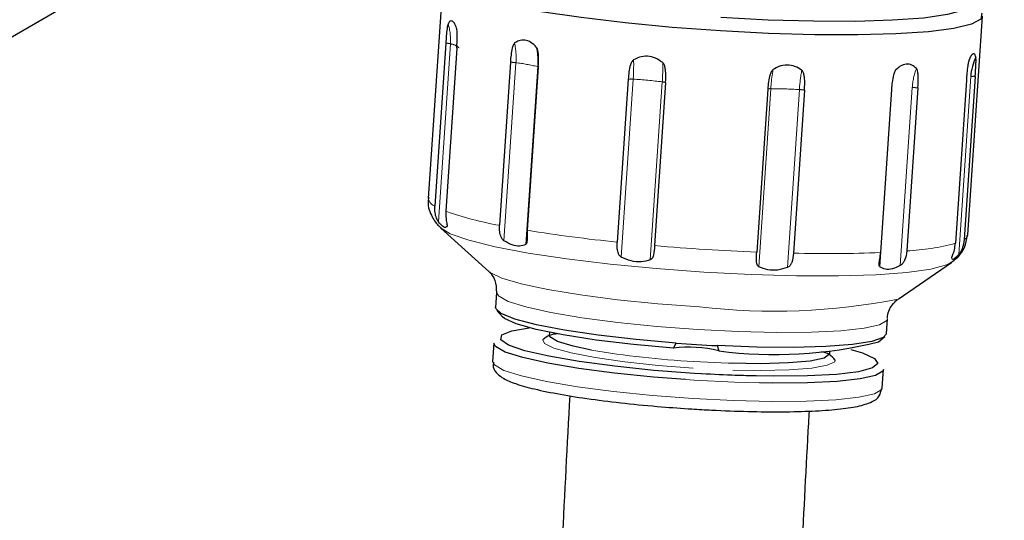
# Model space of a CAD drawing. Units: millimetres. Extents: x 17 to 388, y 10 to 536.
# Drawn here: x 316 to 320, y 87 to 89 of the extents above; entities that cross this region are included whole.
import ezdxf

# ---------------------------------------------------------------- set-up
doc = ezdxf.new("R2010")
doc.units = ezdxf.units.MM
doc.linetypes.add('PHANTOM', pattern=[12.7, 6.35, -1.27, 1.27, -1.27, 1.27, -1.27])

msp = doc.modelspace()

# ---------------------------------------------------------------- linework, layer by layer
at = {"color": 7, "linetype": 'Continuous', "lineweight": 25}
for p, q in [((312.72460259, 86.9705087), (353.92094424, 110.75265051)), ((317.43194722, 88.88843535), (317.37078848, 87.97924783)), ((319.61571517, 87.8282373), (319.67687391, 88.73742481)), ((317.44328359, 88.62541537), (317.39765055, 87.94703331)), ((317.48901542, 88.60400562), (317.44338238, 87.92562357)), ((317.71219677, 88.54569898), (317.66656372, 87.86731693)), ((317.82827871, 88.5248345), (317.78264566, 87.84645245)), ((318.20262035, 88.47574282), (318.15698731, 87.79736076)), ((319.60983384, 88.47071722), (319.5642008, 87.79233516)), ((319.64670593, 88.4869355), (319.60107288, 87.80855345)), ((318.35794834, 88.46101423), (318.31231529, 87.78263217)), ((318.78314574, 88.43429158), (318.7375127, 87.75590952)), ((318.93609977, 88.42964538), (318.89046672, 87.75126332)), ((319.29822163, 88.43245208), (319.25258858, 87.75407002)), ((319.40781778, 88.43913323), (319.36218474, 87.76075117)), ((317.4230929, 87.85575187), (317.6222384, 87.67507552)), ((319.3257931, 87.56048171), (319.54734228, 87.71285899)), ((319.54734228, 87.71285899), (319.54015127, 87.70850586)), ((317.65514606, 87.58763219), (317.6509593, 87.52539173)), ((317.65609457, 87.51327397), (317.67921483, 87.48720325)), ((319.27728396, 87.41599299), (319.28147072, 87.47823345)), ((317.87451248, 87.42182616), (317.8737773, 87.41089696)), ((319.24416845, 87.38193278), (319.27057204, 87.40467216)), ((317.64345858, 87.37663674), (317.63832777, 87.30036197)), ((318.39034431, 87.35639711), (318.40243839, 87.37735747)), ((318.57227054, 87.36668392), (318.57952785, 87.34450738)), ((319.04113918, 87.33237149), (319.04187436, 87.34330068)), ((319.25966371, 87.19129881), (319.26479452, 87.26757358))]:
    msp.add_line(p, q, dxfattribs=at)
at = {"color": 8, "linetype": 'PHANTOM', "lineweight": 18}
for p, q in [((317.46278938, 88.62261303), (317.4129665, 87.88194466)), ((317.7353692, 88.54402756), (317.68554631, 87.80335918)), ((317.82582551, 88.52776901), (317.77600262, 87.78710063)), ((318.22325039, 88.47565016), (318.1734275, 87.73498179)), ((318.344289, 88.46417297), (318.29446611, 87.7235046)), ((319.62795365, 88.4865376), (319.57813077, 87.74586923)), ((318.79570558, 88.43580251), (318.74588269, 87.69513414)), ((318.91489429, 88.43218198), (318.86507141, 87.69151361)), ((319.29934587, 88.43516175), (319.24952298, 87.69449338)), ((319.38474817, 88.440368), (319.33492528, 87.69969963)), ((318.47741554, 87.22319497), (318.44105399, 87.22557823))]:
    msp.add_line(p, q, dxfattribs=at)
at = {"color": 7, "linetype": 'Continuous', "lineweight": 25, "flags": 128}
for points in [[(318.58665687, 88.67597752), (318.38579132, 88.69076975), (318.19034533, 88.70948833), (318.0066007, 88.7315316), (317.84046313, 88.75619109), (317.69727241, 88.78267422), (317.58163083, 88.81012979), (317.49725518, 88.83767537), (317.44685738, 88.86442562), (317.43205725, 88.88952075), (317.43774631, 88.90070006)], [(319.58055197, 88.83345987), (319.62249363, 88.80743814), (319.62817978, 88.7832886), (319.59741347, 88.76183512), (319.5312424, 88.74380826), (319.43191995, 88.72982192), (319.30282843, 88.72035238), (319.1483639, 88.71572212), (318.97378645, 88.71608881), (318.78504112, 88.72143997), (318.58855539, 88.73159336)], [(319.67311578, 88.74983932), (319.67387043, 88.74862812), (319.6706208, 88.72466736), (319.63149526, 88.70354345), (319.55775132, 88.68593531), (319.45175919, 88.67240889), (319.31692554, 88.66339893), (319.15758403, 88.65919503), (318.97885602, 88.6599323), (318.78648599, 88.66558704), (318.58665687, 88.67597752)], [(318.40243839, 87.37735747), (318.23519865, 87.39211556), (318.07796434, 87.41030798), (317.93760765, 87.43113959), (317.82026309, 87.45369991), (317.73105938, 87.47700292), (317.67389532, 87.50003011), (317.65126934, 87.52177506), (317.6509593, 87.52539173)], [(318.39034431, 87.35639711), (318.22393613, 87.371473), (318.06859305, 87.39000289), (317.93152154, 87.41112718), (317.81908045, 87.4338659), (317.73648599, 87.45716418), (317.6875698, 87.47994119), (317.67921483, 87.48720325)], [(318.47836481, 87.2510029), (318.30899381, 87.26385561), (318.14648696, 87.28058996), (317.99844288, 87.30042349), (317.87178396, 87.32242878), (317.77243263, 87.34557691), (317.70503443, 87.36878548), (317.67274085, 87.3909693), (317.67706188, 87.41109107), (317.71779549, 87.42820992), (317.78987048, 87.44113292)], [(318.05003266, 87.34842542), (317.97381236, 87.36443581), (317.90773744, 87.38450178), (317.87620351, 87.40375923), (317.8737773, 87.41089696)], [(319.27728396, 87.41599299), (319.26406352, 87.40009182), (319.21618889, 87.38366606), (319.13544397, 87.37104392), (319.02535785, 87.36277707), (318.89074201, 87.35922683), (318.73748006, 87.36054837), (318.57227054, 87.36668392)], [(318.44105399, 87.22557823), (318.30842338, 87.23594517), (318.14579915, 87.25246097), (317.9966503, 87.27202056), (317.86749536, 87.29376908), (317.76397902, 87.31675603), (317.69062544, 87.33997676), (317.65064052, 87.36241641), (317.64345858, 87.37663674)], [(319.12833955, 87.3510975), (319.17707948, 87.33649738), (319.22721929, 87.31366736), (319.24128803, 87.29238983), (319.21862788, 87.27365973), (319.16029838, 87.25835284), (319.06902697, 87.2471849), (318.94908139, 87.24067811), (318.80607016, 87.23913672), (318.64668034, 87.24263281), (318.47836481, 87.2510029)], [(319.04113918, 87.33237149), (319.04081873, 87.33056593), (319.01754228, 87.31475318), (318.9590737, 87.30251447), (318.86908677, 87.29461882), (318.7532357, 87.29156232), (318.63099648, 87.29316724)], [(319.26479452, 87.26757358), (319.2624813, 87.26111604), (319.23202105, 87.2431037), (319.16756307, 87.2285441), (319.07192449, 87.21807357), (318.94928518, 87.21214972), (318.80500506, 87.21103144), (318.74890641, 87.21182224)]]:
    msp.add_lwpolyline(points, dxfattribs=at)
at = {"color": 8, "linetype": 'PHANTOM', "lineweight": 18, "flags": 128}
for points in [[(317.82582551, 88.52776901), (317.82734715, 88.52735547), (317.82854381, 88.52694372), (317.82939801, 88.52653975), (317.82989728, 88.52614947), (317.83003633, 88.52579921)], [(318.51736811, 87.67244047), (318.31953764, 87.68707219), (318.12739318, 87.70566879), (317.94747797, 87.72759699), (317.78591881, 87.75211003), (317.64821741, 87.77837317), (317.53906301, 87.80549204), (317.46217275, 87.83254314), (317.42398253, 87.85495978)], [(319.54015127, 87.70850586), (319.52773508, 87.70272745), (319.46146505, 87.68467364), (319.36199405, 87.67066638), (319.23270945, 87.66118268), (319.07801389, 87.65654549), (318.90317534, 87.65691273), (318.71414771, 87.66227189), (318.51736811, 87.67244047)], [(318.49979906, 87.52806783), (318.32595074, 87.54111346), (318.15820662, 87.55792804), (318.00343416, 87.57782317), (317.86796976, 87.59998435), (317.75735935, 87.62350429), (317.67613134, 87.64742009), (317.6276112, 87.67075262), (317.6222384, 87.67507552)], [(318.49166904, 87.4337183), (318.32215691, 87.44650772), (318.15903229, 87.46307434), (318.00942453, 87.48269411), (317.87987219, 87.50450956), (317.77603733, 87.52756723), (317.70245805, 87.55085941), (317.66235009, 87.57336811), (317.65514077, 87.58754915)], [(319.28145032, 87.47797358), (319.27915039, 87.47175605), (319.24859641, 87.45368828), (319.1839401, 87.43908389), (319.08800725, 87.42858114), (318.96499059, 87.42263905), (318.82026653, 87.42151734), (318.66016021, 87.42526502), (318.49166904, 87.4337183)], [(318.47327706, 87.27261097), (318.32717099, 87.28391928), (318.18853993, 87.29888604), (318.06544062, 87.31664144), (317.96502713, 87.33615359), (317.89313513, 87.35628852), (317.85394273, 87.37587607), (317.84772019, 87.39035519)], [(318.47228473, 87.14692021), (318.30329257, 87.1596704), (318.14066834, 87.17618621), (317.99151949, 87.19574579), (317.86236455, 87.21749432), (317.75884821, 87.24048126), (317.68549463, 87.26370199), (317.64550971, 87.28614165), (317.63832777, 87.30036197)], [(318.63099648, 87.29316724), (318.61879986, 87.29353704), (318.47422632, 87.30041889)], [(319.06442397, 87.30604471), (319.06185714, 87.29996151), (319.03084995, 87.28478585), (318.9664225, 87.27321827), (318.87231909, 87.26593104), (318.75400865, 87.26334767), (318.63800035, 87.26501339)], [(318.74890641, 87.21182224), (318.64538986, 87.21476762), (318.47741554, 87.22319497)], [(319.25966371, 87.19129881), (319.25735049, 87.18484128), (319.22689024, 87.16682894), (319.16243226, 87.15226934), (319.06679368, 87.14179881), (318.94415437, 87.13587495), (318.79987425, 87.13475668), (318.64025905, 87.13849286), (318.47228473, 87.14692021)]]:
    msp.add_lwpolyline(points, dxfattribs=at)
at = {"color": 8, "linetype": 'PHANTOM', "lineweight": 18}
for centre, radius, start, end in [((317.24402521, 88.637691), 0.21928317, 356.05721499, 17.84115942), ((317.43651171, 88.50899263), 0.11661951, 76.97781983, 86.67106781), ((317.45286185, 88.55500572), 0.06833231, 48.17959303, 81.64632701), ((317.44675631, 88.56476482), 0.28935693, 355.8902768, 12.04329378), ((317.53721262, 88.54850627), 0.28935693, 355.8902768, 12.04329378), ((317.70980046, 88.35101159), 0.19470214, 82.45398863, 89.29481067), ((317.61866765, 87.63498368), 0.91650424, 76.93652097, 82.68447687), ((317.38410149, 88.53415345), 0.84118577, 356.01193922, 1.4741488), ((317.5051401, 88.52267626), 0.84118577, 356.01193922, 1.4741488), ((319.43512184, 88.39478366), 0.6407306, 169.14770253, 176.32947847), ((319.55431056, 88.39116313), 0.6407306, 169.14770253, 176.32947847), ((319.65545746, 88.42334248), 0.27124415, 159.11485418, 176.40127734), ((318.21233263, 88.3415071), 0.13458662, 85.34701498, 94.13827644), ((318.08201062, 86.34215737), 2.13816279, 82.95405032, 86.21247764), ((318.34236849, 88.42475523), 0.0394645, 66.74766318, 87.21064854), ((319.63943921, 88.38732456), 0.09987565, 85.82760984, 96.60354538), ((318.79271145, 88.40773335), 0.0282284, 83.91130617, 109.80794945), ((318.79410575, 86.41946366), 2.01633949, 86.56564801, 89.95453973), ((318.90773622, 88.2824367), 0.14991626, 79.09413583, 87.2632487), ((319.38607457, 88.24902451), 0.19134809, 83.47529032, 90.39717276), ((317.41166771, 87.98602824), 0.04143773, 189.41758263, 250.22845909), ((317.92056808, 89.29586472), 1.45095383, 250.79935665, 259.91783489), ((318.80832775, 94.21585499), 6.45145817, 260.852040023, 264.205534889), ((319.58945097, 87.83248659), 0.02660572, 295.90116354, 350.80973483), ((319.10735554, 97.03678952), 9.28824619, 265.089680111, 267.717972035), ((319.30873178, 88.76449925), 1.00517034, 273.0483132, 284.7235174), ((319.02746026, 93.43826458), 5.68865102, 268.62007527, 272.26807238), ((318.81049243, 90.15125063), 2.6415182, 263.2452778, 281.24924883), ((318.66996514, 90.92812551), 3.63298349, 260.17496497, 266.91150771)]:
    msp.add_arc(centre, radius, start, end, dxfattribs=at)
at = {"color": 7, "linetype": 'Continuous', "lineweight": 25}
for centre, radius, start, end in [((319.84406806, 88.47225116), 0.2165861, 154.10704519, 176.2179139), ((317.90631095, 87.33386798), 0.08138601, 88.21679861, 136.04721377), ((318.45437126, 86.86412015), 0.49642327, 75.397198, 97.41045414), ((318.91248301, 94.13645363), 6.77831295, 265.684611719, 267.123040427), ((318.81119381, 89.1507482), 1.8210368, 262.69122519, 283.754531), ((318.99160995, 87.25194252), 0.09071344, 36.61304051, 80.25324773)]:
    msp.add_arc(centre, radius, start, end, dxfattribs=at)
for points, knots in [([(274.44712016, 81.26304884), (274.62149414, 81.16310472), (275.12714881, 80.87328386), (275.98099515, 80.40355709), (277.01532065, 79.85848921), (278.07096417, 79.32724462), (279.14699551, 78.80987391), (280.24296947, 78.30669823), (281.35829937, 77.8179565), (282.49242401, 77.34390039), (283.64476328, 76.88476873), (284.81473047, 76.44079425), (286.00172928, 76.01220157), (287.20515502, 75.59920766), (288.42439463, 75.20202155), (289.65882713, 74.82084429), (290.90782383, 74.45586882), (292.17074867, 74.10727991), (293.44695857, 73.77525402), (294.73580371, 73.45995923), (296.03662788, 73.16155518), (297.34876879, 72.88019295), (298.67155842, 72.61601501), (300.00432336, 72.36915513), (301.34638512, 72.13973833), (302.69706052, 71.92788078), (304.05566197, 71.73368978), (305.4214979, 71.5572637), (306.79387303, 71.39869188), (308.17208878, 71.25805464), (309.55544359, 71.13542323), (310.94323329, 71.03085977), (312.33475147, 70.94441722), (313.7292898, 70.87613938), (315.12613845, 70.82606082), (316.52458637, 70.79420692), (317.92392174, 70.78059381), (319.32343225, 70.78522839), (320.72240545, 70.80810829), (322.12012917, 70.84922192), (323.51589189, 70.90854844), (324.90898313, 70.98605777), (326.29869381, 71.08171063), (327.68431653, 71.19545856), (329.06514599, 71.32724391), (330.44047934, 71.47699993), (331.80961649, 71.64465074), (333.17186054, 71.8301114), (334.52651808, 72.03328799), (335.87289955, 72.25407758), (337.2103196, 72.49236836), (338.53809743, 72.74803964), (339.85555716, 73.02096197), (341.16202812, 73.31099714), (342.45684524, 73.61799831), (343.73934933, 73.94181007), (345.00888749, 74.2822685), (346.26481336, 74.63920127), (347.50648749, 75.01242773), (348.73327763, 75.401759), (349.94455908, 75.80699807), (351.13971499, 76.22793989), (352.31813663, 76.66437149), (353.47922374, 77.11607205), (354.62238483, 77.58281307), (355.7470374, 78.06435843), (356.85260833, 78.56046451), (357.93853406, 79.07088036), (359.00426096, 79.59534773), (360.04924551, 80.1336013), (361.07295463, 80.68536869), (362.07486592, 81.25037069), (363.0544679, 81.8283213), (364.01126027, 82.4189279), (364.94475417, 83.02189139), (365.85447221, 83.63690615), (366.73994884, 84.26366026), (367.60073066, 84.90183563), (368.43637675, 85.55110825), (369.24645885, 86.21114826), (370.03056155, 86.88162006), (370.78828246, 87.56218244), (371.5192325, 88.25248865), (372.22303611, 88.95218663), (372.8993314, 89.66091907), (373.54777081, 90.37832356), (374.1680197, 91.10403297), (374.75976286, 91.8376746), (375.32268123, 92.57887432), (375.85653996, 93.32724195), (376.36086109, 94.08242677), (376.83614595, 94.84391152), (377.2793148, 95.61178222), (377.60265787, 96.20418574), (377.76816619, 96.5421854), (377.80653328, 96.62053836)], [0, 0, 0, 0, 0.0057327259, 0.016623923, 0.0275152054, 0.038406419, 0.049297554, 0.0601886027, 0.0710795592, 0.081970419, 0.0928611791, 0.1037518376, 0.1146423938, 0.1255328478, 0.1364232004, 0.1473134533, 0.1582036085, 0.1690936689, 0.1799836374, 0.1908735175, 0.201763313, 0.2126530279, 0.2235426664, 0.2344322329, 0.245321732, 0.2562111685, 0.267100547, 0.2779898726, 0.28887915, 0.2997683844, 0.3106575807, 0.321546744, 0.3324358794, 0.3433249922, 0.3542140872, 0.3651031699, 0.3759922452, 0.3868813184, 0.3977703942, 0.4086594765, 0.4195485705, 0.4304376814, 0.4413268142, 0.4522159743, 0.4631051668, 0.4739943968, 0.4848836695, 0.49577299, 0.5066623634, 0.5175517947, 0.5284412888, 0.5393308509, 0.5502204855, 0.5611101976, 0.5719999916, 0.5828898721, 0.5937798432, 0.6046699091, 0.6155600733, 0.6264503393, 0.6373407101, 0.6482311882, 0.6591217758, 0.670012474, 0.6809032836, 0.6917942043, 0.7026852349, 0.7135763732, 0.7244676154, 0.7353589566, 0.7462503899, 0.7571419066, 0.7680334961, 0.778925145, 0.7898168376, 0.8007085551, 0.8116002693, 0.8224919513, 0.8333835703, 0.8442750912, 0.8551664742, 0.8660576751, 0.8769486444, 0.8878393278, 0.898729666, 0.9096195951, 0.9205090465, 0.9313979481, 0.9422862247, 0.9531737991, 0.9640605939, 0.9749465328, 0.9858315431, 0.9967155576, 1, 1, 1, 1]), ([(317.48839927, 88.68819137), (317.4854295, 88.69557588), (317.47948982, 88.71034525), (317.46910691, 88.71913148), (317.45992724, 88.71735538), (317.45494872, 88.70868253), (317.45276295, 88.70487481)], [0, 0, 0, 0, 0.2644676615, 0.5289477473, 0.7931894338, 1, 1, 1, 1]), ([(317.45276295, 88.70487481), (317.45212543, 88.70297669), (317.45035974, 88.69771962), (317.44648542, 88.6710259), (317.44469776, 88.6455604), (317.44328359, 88.62541537)], [0, 0, 0, 0, 0.10559686509, 0.29246295219, 1, 1, 1, 1]), ([(317.48901542, 88.60400562), (317.49006518, 88.62068578), (317.49146214, 88.64288283), (317.4910568, 88.66923636), (317.49017261, 88.68124057), (317.48885441, 88.68640739), (317.48839927, 88.68819137)], [0, 0, 0, 0, 0.5801844379, 0.7720778545, 0.921304157, 1, 1, 1, 1]), ([(317.82020087, 88.6088808), (317.81289791, 88.61619585), (317.79829165, 88.63082629), (317.77227233, 88.63946002), (317.74851549, 88.63761663), (317.73547142, 88.62894607), (317.72974456, 88.62513935)], [0, 0, 0, 0, 0.2644676615, 0.5289477473, 0.7931894338, 1, 1, 1, 1]), ([(317.72974456, 88.62513935), (317.72813844, 88.62324266), (317.72369012, 88.61798954), (317.71568184, 88.59130812), (317.71373603, 88.5658434), (317.71219677, 88.54569898)], [0, 0, 0, 0, 0.1055968651, 0.2924629522, 1, 1, 1, 1]), ([(317.82827871, 88.5248345), (317.82924902, 88.54151283), (317.83054026, 88.56370744), (317.82757914, 88.59001146), (317.8246942, 88.60197777), (317.82135412, 88.60710909), (317.82020087, 88.6088808)], [0, 0, 0, 0, 0.58018443794, 0.77207785455, 0.92130415698, 1, 1, 1, 1]), ([(318.22500886, 88.55579372), (318.22282523, 88.55382275), (318.21677741, 88.5483639), (318.20627839, 88.52137256), (318.20423602, 88.49589634), (318.20262035, 88.47574282)], [0, 0, 0, 0, 0.1055968651, 0.2924629522, 1, 1, 1, 1]), ([(318.34604747, 88.54431653), (318.33647648, 88.55121267), (318.31733406, 88.56500526), (318.28272193, 88.57223947), (318.25064282, 88.56917684), (318.23282958, 88.5598768), (318.22500886, 88.55579372)], [0, 0, 0, 0, 0.2644676615, 0.5289477473, 0.7931894338, 1, 1, 1, 1]), ([(318.35794834, 88.46101423), (318.35887939, 88.47768424), (318.36011838, 88.49986778), (318.35585508, 88.52591497), (318.35194718, 88.5376812), (318.34756168, 88.54261352), (318.34604747, 88.54431653)], [0, 0, 0, 0, 0.5801844379, 0.7720778545, 0.921304157, 1, 1, 1, 1]), ([(319.62049231, 88.55419438), (319.61973652, 88.55181079), (319.61764325, 88.54520915), (319.6130967, 88.51646614), (319.61127496, 88.49092338), (319.60983384, 88.47071722)], [0, 0, 0, 0, 0.1055968651, 0.2924629522, 1, 1, 1, 1]), ([(319.64922471, 88.5668324), (319.64776588, 88.57176828), (319.64484814, 88.58164026), (319.63727623, 88.58194887), (319.62870337, 88.57254265), (319.62299744, 88.55979229), (319.62049231, 88.55419438)], [0, 0, 0, 0, 0.2644676615, 0.5289477473, 0.7931894338, 1, 1, 1, 1]), ([(319.64670593, 88.4869355), (319.64779839, 88.50356873), (319.64925218, 88.52570333), (319.64996768, 88.55058146), (319.64993788, 88.56143381), (319.64940775, 88.56544681), (319.64922471, 88.5668324)], [0, 0, 0, 0, 0.5801844379, 0.7720778545, 0.921304157, 1, 1, 1, 1]), ([(318.80585019, 88.51541902), (318.80363487, 88.51331797), (318.79749928, 88.50749884), (318.78682014, 88.4799584), (318.78476863, 88.45446147), (318.78314574, 88.43429158)], [0, 0, 0, 0, 0.10559686509, 0.29246295218, 1, 1, 1, 1]), ([(318.9250389, 88.5117985), (318.91587277, 88.51803852), (318.89754007, 88.53051886), (318.86368114, 88.5354815), (318.83176464, 88.53037438), (318.81375648, 88.51998178), (318.80585019, 88.51541902)], [0, 0, 0, 0, 0.26446766148, 0.52894774735, 0.79318943384, 1, 1, 1, 1]), ([(318.93609977, 88.42964538), (318.93704226, 88.44630282), (318.93829648, 88.46846963), (318.93433351, 88.49412148), (318.93065454, 88.50557908), (318.9264802, 88.51020223), (318.9250389, 88.5117985)], [0, 0, 0, 0, 0.58018443794, 0.77207785455, 0.92130415698, 1, 1, 1, 1]), ([(319.31663258, 88.51483362), (319.31493989, 88.51258154), (319.31025176, 88.50634412), (319.30175138, 88.47816252), (319.29978063, 88.45264124), (319.29822163, 88.43245208)], [0, 0, 0, 0, 0.1055968651, 0.2924629522, 1, 1, 1, 1]), ([(319.40203488, 88.52003988), (319.395838, 88.5255624), (319.38344395, 88.5366077), (319.35948243, 88.53903538), (319.3361698, 88.53160635), (319.32259324, 88.51995085), (319.31663258, 88.51483362)], [0, 0, 0, 0, 0.2644676615, 0.5289477473, 0.7931894338, 1, 1, 1, 1]), ([(319.40781778, 88.43913323), (319.40881936, 88.4557772), (319.4101522, 88.4779261), (319.40801159, 88.50315004), (319.40575211, 88.51427313), (319.40298894, 88.5185598), (319.40203488, 88.52003988)], [0, 0, 0, 0, 0.5801844379, 0.7720778545, 0.921304157, 1, 1, 1, 1]), ([(317.37311275, 87.98309541), (317.37213036, 87.97956468), (317.36527075, 87.95491084), (317.38126647, 87.90830072), (317.4054353, 87.87118126), (317.42061859, 87.85912605), (317.42558004, 87.85518677)], [0, 0, 0, 0, 0.0671355425, 0.4687835954, 0.826414606, 1, 1, 1, 1]), ([(317.4129665, 87.88194466), (317.41179659, 87.88374035), (317.4089406, 87.88812401), (317.40314546, 87.90098218), (317.39755676, 87.9210115), (317.39761707, 87.93774342), (317.39765055, 87.94703331)], [0, 0, 0, 0, 0.1145628021, 0.2796715431, 0.6000596465, 1, 1, 1, 1]), ([(317.44338238, 87.92562357), (317.44352789, 87.9122127), (317.44371914, 87.89458729), (317.44733878, 87.8763083), (317.44875772, 87.86901124), (317.44870019, 87.86651135), (317.4486802, 87.86564261)], [0, 0, 0, 0, 0.5838951742, 0.76739217, 0.9191655461, 1, 1, 1, 1]), ([(317.44860281, 87.86526122), (317.44684968, 87.86210703), (317.44335325, 87.85581633), (317.43072421, 87.86157915), (317.41896041, 87.87507052), (317.4129665, 87.88194466)], [0, 0, 0, 0, 0.3303159675, 0.6587815888, 1, 1, 1, 1]), ([(317.4486802, 87.86564261), (317.44866796, 87.8655677), (317.44864607, 87.86543372), (317.44861605, 87.865314), (317.44860281, 87.86526122)], [0, 0, 0, 0, 0.55908346023, 1, 1, 1, 1]), ([(317.68554631, 87.80335918), (317.68363055, 87.80509852), (317.67895379, 87.80934461), (317.67188277, 87.82182161), (317.66625044, 87.84140879), (317.66645188, 87.85806762), (317.66656372, 87.86731693)], [0, 0, 0, 0, 0.1145628021, 0.2796715431, 0.6000596465, 1, 1, 1, 1]), ([(317.78264566, 87.84645245), (317.78235838, 87.83313549), (317.78201245, 87.81710006), (317.78130553, 87.79960856), (317.78016348, 87.79241719), (317.77778797, 87.78833995), (317.77630171, 87.78730825), (317.77600262, 87.78710063)], [0, 0, 0, 0, 0.57507352544, 0.69246698811, 0.87347310707, 0.97453840898, 1, 1, 1, 1]), ([(319.52900114, 87.70330746), (319.5420993, 87.71063527), (319.56708005, 87.72461085), (319.60479606, 87.76924586), (319.61053803, 87.8077155), (319.61309262, 87.82483056)], [0, 0, 0, 0, 0.3796094398, 0.7239894959, 1, 1, 1, 1]), ([(319.60107288, 87.80855345), (319.59899337, 87.79522466), (319.59628174, 87.77784423), (319.5867846, 87.75857828), (319.58157105, 87.75024164), (319.5789107, 87.74686048), (319.57813077, 87.74586923)], [0, 0, 0, 0, 0.5752752519, 0.750145312, 0.9267503237, 1, 1, 1, 1]), ([(317.77600262, 87.78710063), (317.76776972, 87.78407558), (317.75135004, 87.77804242), (317.71909939, 87.78366213), (317.69687176, 87.79671067), (317.68554631, 87.80335918)], [0, 0, 0, 0, 0.3303159675, 0.6587815888, 1, 1, 1, 1]), ([(318.1734275, 87.73498179), (318.1713061, 87.73659833), (318.16612732, 87.74054464), (318.15988962, 87.75248637), (318.15607143, 87.77156525), (318.15666033, 87.78815166), (318.15698731, 87.79736076)], [0, 0, 0, 0, 0.1145628021, 0.2796715431, 0.6000596465, 1, 1, 1, 1]), ([(318.31231529, 87.78263217), (318.3114755, 87.76935511), (318.31038042, 87.75204214), (318.3048042, 87.73401541), (318.30031165, 87.72666508), (318.29579133, 87.7242211), (318.29446611, 87.7235046)], [0, 0, 0, 0, 0.5752752519, 0.750145312, 0.9267503237, 1, 1, 1, 1]), ([(319.54939836, 87.73323121), (319.54968271, 87.73444341), (319.55037684, 87.73740266), (319.55473, 87.74822338), (319.56103092, 87.76661704), (319.56306914, 87.78315369), (319.5642008, 87.79233516)], [0, 0, 0, 0, 0.1145628021, 0.2796715431, 0.6000596465, 1, 1, 1, 1]), ([(318.29446611, 87.7235046), (318.28187199, 87.72011919), (318.25675429, 87.71336735), (318.21352005, 87.71728592), (318.18696027, 87.72900875), (318.1734275, 87.73498179)], [0, 0, 0, 0, 0.3303159675, 0.6587815888, 1, 1, 1, 1]), ([(318.74588269, 87.69513414), (318.74415096, 87.69659433), (318.73992343, 87.70015897), (318.73640496, 87.71155477), (318.73577258, 87.73019537), (318.73689147, 87.74672947), (318.7375127, 87.75590952)], [0, 0, 0, 0, 0.1145628021, 0.2796715431, 0.6000596465, 1, 1, 1, 1]), ([(318.89046672, 87.75126332), (318.88902996, 87.73801065), (318.88715646, 87.72072948), (318.87805383, 87.70254755), (318.8717576, 87.69500486), (318.86658721, 87.6923051), (318.86507141, 87.69151361)], [0, 0, 0, 0, 0.5752752519, 0.750145312, 0.9267503237, 1, 1, 1, 1]), ([(319.24952298, 87.69449338), (319.24867181, 87.69580558), (319.24659392, 87.69900893), (319.24695197, 87.70999441), (319.25002345, 87.7283842), (319.25167282, 87.74490009), (319.25258858, 87.75407002)], [0, 0, 0, 0, 0.1145628021, 0.2796715431, 0.6000596465, 1, 1, 1, 1]), ([(319.36218474, 87.76075117), (319.36029421, 87.74747956), (319.35782901, 87.73017371), (319.34729122, 87.71153819), (319.34073109, 87.70363448), (319.33624149, 87.70059169), (319.33492528, 87.69969963)], [0, 0, 0, 0, 0.5752752519, 0.750145312, 0.9267503237, 1, 1, 1, 1]), ([(319.57813077, 87.74586923), (319.57236908, 87.73990377), (319.56087799, 87.72800629), (319.55047877, 87.72330687), (319.54976304, 87.72988136), (319.54939836, 87.73323121)], [0, 0, 0, 0, 0.3303159675, 0.6587815888, 1, 1, 1, 1]), ([(318.86507141, 87.69151361), (318.85140319, 87.68737493), (318.82414334, 87.67912075), (318.78150657, 87.68023598), (318.75790712, 87.69010543), (318.74588269, 87.69513414)], [0, 0, 0, 0, 0.33031596749, 0.65878158883, 1, 1, 1, 1]), ([(319.33492528, 87.69969963), (319.32375791, 87.69461659), (319.30148574, 87.68447897), (319.27086742, 87.6824398), (319.25672755, 87.69042483), (319.24952298, 87.69449338)], [0, 0, 0, 0, 0.3303159675, 0.6587815888, 1, 1, 1, 1]), ([(317.62526692, 87.67182652), (317.62592517, 87.67128392), (317.6300038, 87.66792188), (317.6519554, 87.64062812), (317.65336056, 87.6051709), (317.65405572, 87.5876293)], [0, 0, 0, 0, 0.0886227637, 0.5491181409, 1, 1, 1, 1]), ([(319.28209678, 87.4805056), (319.28200238, 87.4811476), (319.27915255, 87.50052862), (319.3003428, 87.53791837), (319.31519386, 87.55137515), (319.32188494, 87.55743804)], [0, 0, 0, 0, 0.0184767138, 0.5577790981, 1, 1, 1, 1]), ([(317.64202559, 87.29805953), (317.64103856, 87.29146919), (317.6379608, 87.27091903), (317.66023, 87.24623369), (317.68722311, 87.22672834), (317.73344769, 87.20748673), (317.81055978, 87.18577296), (317.91630841, 87.16413111), (318.04463437, 87.14393863), (318.18780824, 87.12634736), (318.33122597, 87.11247597), (318.42557133, 87.10599879), (318.46771537, 87.10310544)], [0, 0, 0, 0, 0.028427736, 0.0886441493, 0.1563604917, 0.2679626486, 0.3912777904, 0.521275723, 0.6480130435, 0.773666603, 0.8988969637, 1, 1, 1, 1]), ([(318.73540569, 87.24080024), (318.70744623, 87.2412771), (318.63491347, 87.24251417), (318.55659046, 87.24678693), (318.50845889, 87.24941265)], [0, 0, 0, 0, 0.38547350647, 1, 1, 1, 1]), ([(317.95916709, 87.15821322), (317.94836247, 86.9547388), (317.91809653, 86.38476559), (317.87794984, 85.4539491), (317.83778602, 84.36616614), (317.80747, 83.28631192), (317.78921279, 82.47819589), (317.7839304, 82.0332793), (317.78285471, 81.94267741)], [0, 0, 0, 0, 0.11539238036, 0.32323750745, 0.53109310231, 0.73896085111, 0.94684253126, 1, 1, 1, 1]), ([(318.46771537, 87.10310544), (318.49489675, 87.10150222), (318.57399189, 87.09683701), (318.7025605, 87.09217128), (318.8450682, 87.09075939), (318.9719204, 87.09381937), (319.07801129, 87.10127256), (319.16216365, 87.11331945), (319.20875365, 87.12836222), (319.24787571, 87.14896502), (319.25407681, 87.17738673), (319.25643489, 87.1881946)], [0, 0, 0, 0, 0.0687281118, 0.19999201763, 0.33153581311, 0.46338909205, 0.59591655695, 0.7300623792, 0.86937558208, 0.95032771279, 1, 1, 1, 1]), ([(318.78407125, 82.00939724), (318.78772955, 82.2491311), (318.79677172, 82.84167845), (318.82125706, 83.79694569), (318.85585351, 84.87264307), (318.90042897, 85.95593873), (318.93413159, 86.69694499), (318.95541549, 87.0778471), (318.95633211, 87.0942512)], [0, 0, 0, 0, 0.1438096499, 0.3554526006, 0.5671121282, 0.7787862527, 0.9904731096, 1, 1, 1, 1])]:
    msp.add_open_spline(points, degree=3, knots=knots, dxfattribs=at)

doc.saveas('drawing.dxf')
